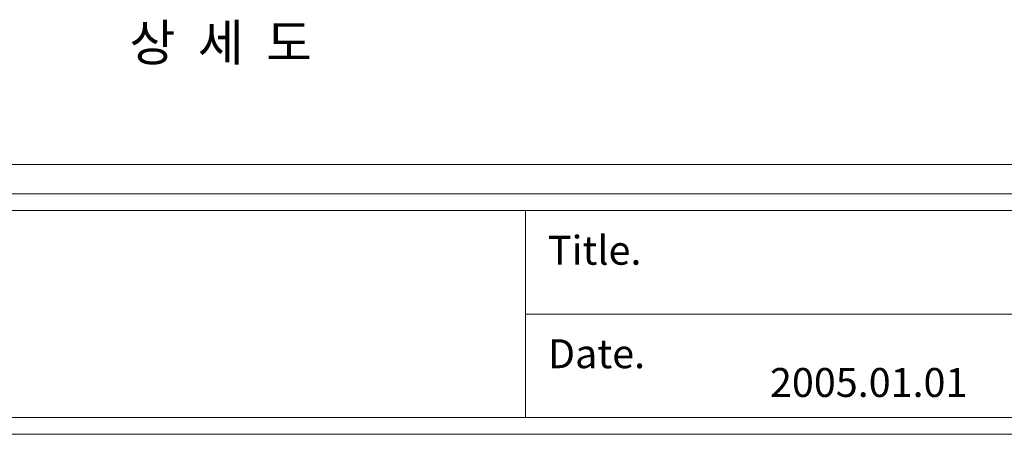
# Model space of a CAD drawing. Units: inches. Extents: x 70 to 890, y 0 to 560.
# Drawn here: x 241 to 477, y 0 to 99 of the extents above; entities that cross this region are included whole.
import ezdxf

# ---------------------------------------------------------------- set-up
doc = ezdxf.new("R2010")
doc.units = ezdxf.units.IN
doc.header["$MEASUREMENT"] = 0

# ---------------------------------------------------------------- blocks, each defined once
blk = doc.blocks.new('block 5')
at = {"lineweight": 0}
blk.add_lwpolyline([(74.26, 64.37), (886.22, 64.37)], dxfattribs=at)
blk = doc.blocks.new('block 6')
at = {"lineweight": 0}
blk.add_lwpolyline([(74.26, 53.35), (886.22, 53.35)], dxfattribs=at)
blk = doc.blocks.new('block 7')
at = {"lineweight": 0}
blk.add_lwpolyline([(74.26, 57.35), (886.22, 57.35)], dxfattribs=at)
blk = doc.blocks.new('block 8')
at = {"lineweight": 0}
blk.add_lwpolyline([(890.02, -0.39), (69.98, -0.39)], dxfattribs=at)
blk = doc.blocks.new('block 9')
at = {"lineweight": 0}
blk.add_lwpolyline([(886.22, 3.61), (74.26, 3.61)], dxfattribs=at)
blk = doc.blocks.new('block 10')
at = {"lineweight": 0}
blk.add_lwpolyline([(74.26, 3.61), (886.22, 3.61)], dxfattribs=at)
blk = doc.blocks.new('block 11')
at = {"lineweight": 0}
blk.add_lwpolyline([(833.13, 3.61), (74.26, 3.61)], dxfattribs=at)
blk = doc.blocks.new('block 12')
at = {"lineweight": 0}
blk.add_lwpolyline([(74.26, 3.61), (833.13, 3.61)], dxfattribs=at)
blk = doc.blocks.new('block 13')
at = {"lineweight": 0}
blk.add_lwpolyline([(624.05, 28.48), (361.88, 28.48)], dxfattribs=at)
blk = doc.blocks.new('block 26')
at = {"lineweight": 0}
blk.add_lwpolyline([(361.88, 53.35), (361.88, 3.61)], dxfattribs=at)
blk = doc.blocks.new('block 27')
at = {"color": 7, "insert": (367.22, 15.48), "char_height": 6.9449, "attachment_point": 7}
blk.add_mtext('\\fAdobe Myungjo Std M|b0|i0|c0|p34;\\W1;Date.', dxfattribs=at)
blk = doc.blocks.new('block 28')
at = {"color": 7, "insert": (367.22, 40.32), "char_height": 6.9449, "attachment_point": 7}
blk.add_mtext('\\fAdobe Myungjo Std M|b0|i0|c0|p34;\\W1;Title.', dxfattribs=at)
blk = doc.blocks.new('block 320')
at = {"color": 7, "insert": (420.47, 8.58), "char_height": 6.9449, "attachment_point": 7}
blk.add_mtext('\\fAdobe Myungjo Std M|b0|i0|c0|p34;\\W1;2005.01.01', dxfattribs=at)
blk = doc.blocks.new('block 783')
at = {"color": 7, "insert": (266.89, 89.25), "char_height": 8.774, "attachment_point": 7}
blk.add_mtext('\\fGulim|b0|i0|c0|p34;\\W1;상  세  도', dxfattribs=at)

msp = doc.modelspace()

# ---------------------------------------------------------------- block references
for name in ['block 783', 'block 5', 'block 7', 'block 6', 'block 26', 'block 28', 'block 13', 'block 27', 'block 320', 'block 9', 'block 10', 'block 11', 'block 12', 'block 8']:
    msp.add_blockref(name, (0, 0))

doc.saveas('drawing.dxf')
